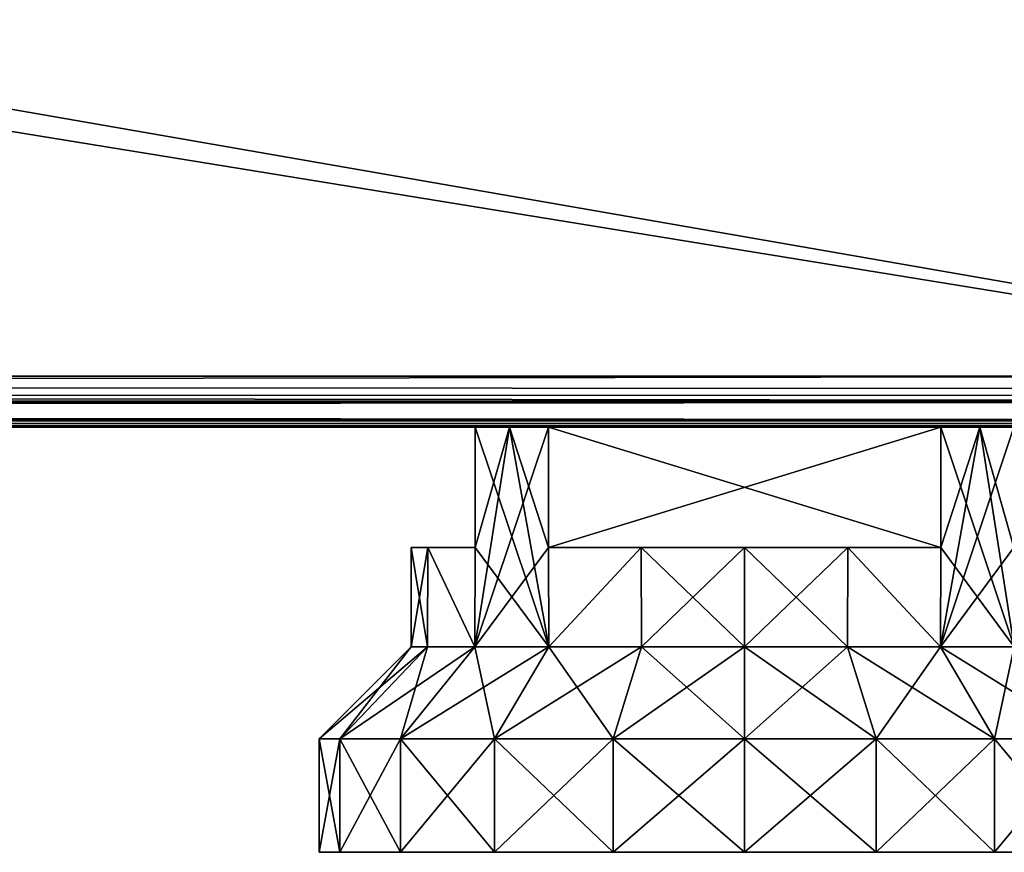
# Model space of a CAD drawing. Units: millimetres. Extents: x -300 to 300, y -145 to 282.
# Drawn here: x 243 to 278, y -145 to -116 of the extents above; entities that cross this region are included whole.
import ezdxf

# ---------------------------------------------------------------- set-up
doc = ezdxf.new("R2010")
doc.units = ezdxf.units.MM
doc.header["$LTSCALE"] = 65.185185
for name, color, linetype in [('736', 7, 'CONTINUOUS'), ('737', 7, 'CONTINUOUS'), ('738', 7, 'CONTINUOUS'), ('749', 7, 'CONTINUOUS'), ('750', 7, 'CONTINUOUS'), ('824', 7, 'CONTINUOUS'), ('825', 7, 'CONTINUOUS'), ('826', 7, 'CONTINUOUS'), ('827', 7, 'CONTINUOUS'), ('828', 7, 'CONTINUOUS'), ('829', 7, 'CONTINUOUS'), ('830', 7, 'CONTINUOUS'), ('831', 7, 'CONTINUOUS'), ('832', 7, 'CONTINUOUS'), ('833', 7, 'CONTINUOUS'), ('834', 7, 'CONTINUOUS'), ('835', 7, 'CONTINUOUS'), ('836', 7, 'CONTINUOUS'), ('837', 7, 'CONTINUOUS'), ('838', 7, 'CONTINUOUS'), ('839', 7, 'CONTINUOUS'), ('842', 7, 'CONTINUOUS'), ('843', 7, 'CONTINUOUS'), ('844', 7, 'CONTINUOUS'), ('845', 7, 'CONTINUOUS'), ('846', 7, 'CONTINUOUS'), ('847', 7, 'CONTINUOUS'), ('848', 7, 'CONTINUOUS'), ('849', 7, 'CONTINUOUS'), ('904', 7, 'CONTINUOUS'), ('905', 7, 'CONTINUOUS'), ('909', 7, 'CONTINUOUS'), ('918', 7, 'CONTINUOUS')]:
    doc.layers.add(name, color=color, linetype=linetype)

msp = doc.modelspace()

# ---------------------------------------------------------------- linework, layer by layer
at = {"layer": '736', "color": 253, "linetype": 'Continuous', "true_color": 0xa0abb8}
for points in [[(-295, -25, 270), (-297.2, -128.2, 270), (297.2, -128.2, 270), (-295, -25, 270)], [(295, -25, 270), (-295, -25, 270), (297.2, -128.2, 270), (295, -25, 270)]]:
    msp.add_3dface(points, dxfattribs=at)
at = {"layer": '737', "color": 253, "linetype": 'Continuous', "true_color": 0xa0abb8}
for points in [[(297.2, -130, 268.2), (-297.2, -130, 268.2), (275.915, -130, 228), (297.2, -130, 268.2)], [(-297.2, -130, -268.2), (297.2, -130, -268.2), (-275.915, -130, -199), (-297.2, -130, -268.2)], [(-297.2, -130, 268.2), (259.5, -130, 211.585), (259.5, -130, 225.415), (-297.2, -130, 268.2)], [(259.5, -130, 211.585), (-297.2, -130, 268.2), (259.5, -130, -182.585), (259.5, -130, 211.585)], [(275.915, -130, 228), (-297.2, -130, 268.2), (262.085, -130, 228), (275.915, -130, 228)], [(262.085, -130, 228), (-297.2, -130, 268.2), (260.707, -130, 226.824), (262.085, -130, 228)], [(260.707, -130, 226.824), (-297.2, -130, 268.2), (259.5, -130, 225.415), (260.707, -130, 226.824)], [(259.5, -130, -182.585), (-297.2, -130, 268.2), (259.5, -130, -196.415), (259.5, -130, -182.585)], [(259.5, -130, -196.415), (-297.2, -130, 268.2), (-260.707, -130, 226.824), (259.5, -130, -196.415)], [(-275.915, -130, -199), (297.2, -130, -268.2), (-262.085, -130, -199), (-275.915, -130, -199)], [(-262.085, -130, -199), (297.2, -130, -268.2), (-260.707, -130, -197.824), (-262.085, -130, -199)], [(-260.707, -130, -197.824), (297.2, -130, -268.2), (-259.5, -130, -196.415), (-260.707, -130, -197.824)], [(-259.5, -130, 225.415), (259.5, -130, -196.415), (-260.707, -130, 226.824), (-259.5, -130, 225.415)], [(297.2, -130, -268.2), (259.5, -130, -196.415), (-259.5, -130, 225.415), (297.2, -130, -268.2)], [(-259.5, -130, 211.585), (297.2, -130, -268.2), (-259.5, -130, 225.415), (-259.5, -130, 211.585)], [(297.2, -130, -268.2), (-259.5, -130, 211.585), (-259.5, -130, -182.585), (297.2, -130, -268.2)], [(-259.5, -130, -196.415), (297.2, -130, -268.2), (-259.5, -130, -182.585), (-259.5, -130, -196.415)], [(259.5, -130, -196.415), (297.2, -130, -268.2), (260.707, -130, -197.824), (259.5, -130, -196.415)], [(260.707, -130, 210.176), (259.5, -130, 211.585), (260.707, -130, -181.176), (260.707, -130, 210.176)], [(260.707, -130, -181.176), (259.5, -130, 211.585), (259.5, -130, -182.585), (260.707, -130, -181.176)], [(297.2, -130, -268.2), (262.085, -130, -199), (260.707, -130, -197.824), (297.2, -130, -268.2)], [(262.085, -130, 209), (260.707, -130, 210.176), (262.085, -130, -180), (262.085, -130, 209)], [(262.085, -130, -180), (260.707, -130, 210.176), (260.707, -130, -181.176), (262.085, -130, -180)], [(262.085, -130, -199), (297.2, -130, -268.2), (275.915, -130, -199), (262.085, -130, -199)], [(275.915, -130, 209), (262.085, -130, 209), (275.915, -130, -180), (275.915, -130, 209)], [(275.915, -130, -180), (262.085, -130, 209), (262.085, -130, -180), (275.915, -130, -180)], [(277.293, -130, 226.824), (297.2, -130, 268.2), (275.915, -130, 228), (277.293, -130, 226.824)], [(275.915, -130, -199), (297.2, -130, -268.2), (277.293, -130, -197.824), (275.915, -130, -199)], [(277.293, -130, 210.176), (275.915, -130, 209), (277.293, -130, -181.176), (277.293, -130, 210.176)], [(277.293, -130, -181.176), (275.915, -130, 209), (275.915, -130, -180), (277.293, -130, -181.176)], [(278.5, -130, 225.415), (297.2, -130, 268.2), (277.293, -130, 226.824), (278.5, -130, 225.415)], [(277.293, -130, -197.824), (297.2, -130, -268.2), (278.5, -130, -196.415), (277.293, -130, -197.824)], [(278.5, -130, 211.585), (277.293, -130, 210.176), (278.5, -130, -182.585), (278.5, -130, 211.585)], [(278.5, -130, -182.585), (277.293, -130, 210.176), (277.293, -130, -181.176), (278.5, -130, -182.585)]]:
    msp.add_3dface(points, dxfattribs=at)
at = {"layer": '738', "color": 253, "linetype": 'Continuous', "true_color": 0xa0abb8}
for points in [[(-279.2, -25, -270), (279.2, -25, -270), (-297.2, -128.2, -270), (-279.2, -25, -270)], [(-297.2, -128.2, -270), (279.2, -25, -270), (297.2, -128.2, -270), (-297.2, -128.2, -270)]]:
    msp.add_3dface(points, dxfattribs=at)
at = {"layer": '749', "color": 253, "linetype": 'Continuous', "true_color": 0xa0abb8}
for points in [[(297.2, -128.2, 270), (-297.2, -128.2, 270), (-297.2, -129.1, 269.759), (297.2, -128.2, 270)], [(297.2, -128.2, 270), (-297.2, -129.1, 269.759), (297.2, -128.866, 269.872), (297.2, -128.2, 270)], [(297.2, -128.866, 269.872), (-297.2, -129.1, 269.759), (297.2, -129.11, 269.753), (297.2, -128.866, 269.872)], [(-297.2, -129.1, 269.759), (-297.2, -129.759, 269.099), (297.2, -129.11, 269.753), (-297.2, -129.1, 269.759)], [(297.2, -129.11, 269.753), (-297.2, -129.759, 269.099), (297.2, -129.77, 269.081), (297.2, -129.11, 269.753)], [(-297.2, -129.759, 269.099), (-297.2, -130, 268.2), (297.2, -129.77, 269.081), (-297.2, -129.759, 269.099)], [(297.2, -129.77, 269.081), (-297.2, -130, 268.2), (297.2, -129.942, 268.652), (297.2, -129.77, 269.081)], [(-297.2, -130, 268.2), (297.2, -130, 268.2), (297.2, -129.942, 268.652), (-297.2, -130, 268.2)]]:
    msp.add_3dface(points, dxfattribs=at)
at = {"layer": '750', "color": 253, "linetype": 'Continuous', "true_color": 0xa0abb8}
for points in [[(-297.2, -128.2, -270), (297.2, -128.2, -270), (297.2, -128.652, -269.942), (-297.2, -128.2, -270)], [(-297.2, -129.1, -269.759), (-297.2, -128.2, -270), (297.2, -129.081, -269.77), (-297.2, -129.1, -269.759)], [(297.2, -129.081, -269.77), (-297.2, -128.2, -270), (297.2, -128.652, -269.942), (297.2, -129.081, -269.77)], [(297.2, -129.753, -269.11), (-297.2, -129.1, -269.759), (297.2, -129.081, -269.77), (297.2, -129.753, -269.11)], [(-297.2, -129.759, -269.1), (-297.2, -129.1, -269.759), (297.2, -129.753, -269.11), (-297.2, -129.759, -269.1)], [(297.2, -129.872, -268.866), (-297.2, -129.759, -269.1), (297.2, -129.753, -269.11), (297.2, -129.872, -268.866)], [(297.2, -130, -268.2), (-297.2, -130, -268.2), (-297.2, -129.759, -269.1), (297.2, -130, -268.2)], [(297.2, -130, -268.2), (-297.2, -129.759, -269.1), (297.2, -129.872, -268.866), (297.2, -130, -268.2)]]:
    msp.add_3dface(points, dxfattribs=at)
at = {"layer": '824', "color": 253, "linetype": 'Continuous', "true_color": 0xa0abb8}
for points in [[(254, -145, 218.5), (254.734, -145, 213.865), (254.734, -145, 223.135), (254, -145, 218.5)], [(254.734, -145, 213.865), (256.865, -145, 209.683), (254.734, -145, 223.135), (254.734, -145, 213.865)], [(254.734, -145, 223.135), (256.865, -145, 209.683), (256.865, -145, 227.317), (254.734, -145, 223.135)], [(256.865, -145, 209.683), (260.183, -145, 206.365), (256.865, -145, 227.317), (256.865, -145, 209.683)], [(256.865, -145, 227.317), (260.183, -145, 206.365), (260.183, -145, 230.635), (256.865, -145, 227.317)], [(260.183, -145, 206.365), (264.365, -145, 204.234), (260.183, -145, 230.635), (260.183, -145, 206.365)], [(260.183, -145, 230.635), (264.365, -145, 204.234), (264.365, -145, 232.766), (260.183, -145, 230.635)], [(269, -145, 203.5), (269, -145, 233.5), (264.365, -145, 232.766), (269, -145, 203.5)], [(264.365, -145, 204.234), (269, -145, 203.5), (264.365, -145, 232.766), (264.365, -145, 204.234)], [(273.635, -145, 232.766), (269, -145, 233.5), (273.635, -145, 204.234), (273.635, -145, 232.766)], [(273.635, -145, 204.234), (269, -145, 233.5), (269, -145, 203.5), (273.635, -145, 204.234)], [(277.817, -145, 230.635), (273.635, -145, 232.766), (277.817, -145, 206.365), (277.817, -145, 230.635)], [(277.817, -145, 206.365), (273.635, -145, 232.766), (273.635, -145, 204.234), (277.817, -145, 206.365)], [(281.135, -145, 227.317), (277.817, -145, 230.635), (281.135, -145, 209.683), (281.135, -145, 227.317)], [(281.135, -145, 209.683), (277.817, -145, 230.635), (277.817, -145, 206.365), (281.135, -145, 209.683)]]:
    msp.add_3dface(points, dxfattribs=at)
at = {"layer": '825', "color": 253, "linetype": 'Continuous', "true_color": 0xa0abb8}
for points in [[(254.734, -145, 213.865), (254, -145, 218.5), (254.734, -141, 213.865), (254.734, -145, 213.865)], [(254, -145, 218.5), (254.734, -145, 223.135), (254, -141, 218.5), (254, -145, 218.5)], [(254.734, -141, 213.865), (254, -145, 218.5), (254, -141, 218.5), (254.734, -141, 213.865)], [(254, -141, 218.5), (254.734, -145, 223.135), (254.734, -141, 223.135), (254, -141, 218.5)], [(256.865, -145, 209.683), (254.734, -145, 213.865), (256.865, -141, 209.683), (256.865, -145, 209.683)], [(256.865, -141, 209.683), (254.734, -145, 213.865), (254.734, -141, 213.865), (256.865, -141, 209.683)], [(254.734, -145, 223.135), (256.865, -145, 227.317), (254.734, -141, 223.135), (254.734, -145, 223.135)], [(254.734, -141, 223.135), (256.865, -145, 227.317), (256.865, -141, 227.317), (254.734, -141, 223.135)], [(260.183, -145, 206.365), (256.865, -145, 209.683), (260.183, -141, 206.365), (260.183, -145, 206.365)], [(260.183, -141, 206.365), (256.865, -145, 209.683), (256.865, -141, 209.683), (260.183, -141, 206.365)], [(256.865, -145, 227.317), (260.183, -145, 230.635), (256.865, -141, 227.317), (256.865, -145, 227.317)], [(256.865, -141, 227.317), (260.183, -145, 230.635), (260.183, -141, 230.635), (256.865, -141, 227.317)], [(264.365, -145, 204.234), (260.183, -145, 206.365), (264.365, -141, 204.234), (264.365, -145, 204.234)], [(264.365, -141, 204.234), (260.183, -145, 206.365), (260.183, -141, 206.365), (264.365, -141, 204.234)], [(260.183, -145, 230.635), (264.365, -145, 232.766), (260.183, -141, 230.635), (260.183, -145, 230.635)], [(260.183, -141, 230.635), (264.365, -145, 232.766), (264.365, -141, 232.766), (260.183, -141, 230.635)], [(264.365, -145, 232.766), (269, -145, 233.5), (264.365, -141, 232.766), (264.365, -145, 232.766)], [(264.365, -141, 232.766), (269, -145, 233.5), (269, -141, 233.5), (264.365, -141, 232.766)], [(269, -145, 203.5), (264.365, -145, 204.234), (269, -141, 203.5), (269, -145, 203.5)], [(269, -141, 203.5), (264.365, -145, 204.234), (264.365, -141, 204.234), (269, -141, 203.5)]]:
    msp.add_3dface(points, dxfattribs=at)
at = {"layer": '826', "color": 253, "linetype": 'Continuous', "true_color": 0xa0abb8}
for points in [[(254.734, -141, 213.865), (254, -141, 218.5), (257.825, -137.75, 214.869), (254.734, -141, 213.865)], [(254, -141, 218.5), (254.734, -141, 223.135), (257.25, -137.75, 218.5), (254, -141, 218.5)], [(257.825, -137.75, 214.869), (254, -141, 218.5), (257.25, -137.75, 218.5), (257.825, -137.75, 214.869)], [(256.865, -141, 209.683), (254.734, -141, 213.865), (259.494, -137.75, 211.594), (256.865, -141, 209.683)], [(259.494, -137.75, 211.594), (254.734, -141, 213.865), (257.825, -137.75, 214.869), (259.494, -137.75, 211.594)], [(254.734, -141, 223.135), (256.865, -141, 227.317), (257.825, -137.75, 222.131), (254.734, -141, 223.135)], [(257.25, -137.75, 218.5), (254.734, -141, 223.135), (257.825, -137.75, 222.131), (257.25, -137.75, 218.5)], [(260.183, -141, 206.365), (256.865, -141, 209.683), (262.094, -137.75, 208.994), (260.183, -141, 206.365)], [(262.094, -137.75, 208.994), (256.865, -141, 209.683), (259.494, -137.75, 211.594), (262.094, -137.75, 208.994)], [(256.865, -141, 227.317), (260.183, -141, 230.635), (259.494, -137.75, 225.406), (256.865, -141, 227.317)], [(257.825, -137.75, 222.131), (256.865, -141, 227.317), (259.494, -137.75, 225.406), (257.825, -137.75, 222.131)], [(259.494, -137.75, 225.406), (260.183, -141, 230.635), (262.094, -137.75, 228.006), (259.494, -137.75, 225.406)], [(264.365, -141, 204.234), (260.183, -141, 206.365), (265.369, -137.75, 207.325), (264.365, -141, 204.234)], [(265.369, -137.75, 207.325), (260.183, -141, 206.365), (262.094, -137.75, 208.994), (265.369, -137.75, 207.325)], [(260.183, -141, 230.635), (264.365, -141, 232.766), (262.094, -137.75, 228.006), (260.183, -141, 230.635)], [(262.094, -137.75, 228.006), (264.365, -141, 232.766), (265.369, -137.75, 229.675), (262.094, -137.75, 228.006)], [(269, -141, 203.5), (264.365, -141, 204.234), (269, -137.75, 206.75), (269, -141, 203.5)], [(269, -137.75, 206.75), (264.365, -141, 204.234), (265.369, -137.75, 207.325), (269, -137.75, 206.75)], [(264.365, -141, 232.766), (269, -141, 233.5), (265.369, -137.75, 229.675), (264.365, -141, 232.766)], [(265.369, -137.75, 229.675), (269, -141, 233.5), (269, -137.75, 230.25), (265.369, -137.75, 229.675)]]:
    msp.add_3dface(points, dxfattribs=at)
at = {"layer": '827', "color": 253, "linetype": 'Continuous', "true_color": 0xa0abb8}
for points in [[(260.707, -130, 210.176), (262.085, -130, 209), (259.494, -137.75, 211.594), (260.707, -130, 210.176)], [(260.707, -130, 210.176), (259.494, -137.75, 211.594), (259.5, -134.25, 211.585), (260.707, -130, 210.176)], [(259.494, -137.75, 211.594), (262.085, -130, 209), (262.085, -134.25, 209), (259.494, -137.75, 211.594)], [(259.5, -130, 211.585), (260.707, -130, 210.176), (259.5, -134.25, 211.585), (259.5, -130, 211.585)], [(260.707, -130, 226.824), (259.5, -130, 225.415), (262.094, -137.75, 228.006), (260.707, -130, 226.824)], [(262.094, -137.75, 228.006), (259.5, -130, 225.415), (259.5, -134.25, 225.415), (262.094, -137.75, 228.006)], [(262.085, -130, 228), (260.707, -130, 226.824), (262.085, -134.25, 228), (262.085, -130, 228)], [(260.707, -130, 226.824), (262.094, -137.75, 228.006), (262.085, -134.25, 228), (260.707, -130, 226.824)], [(257.825, -137.75, 214.869), (257.25, -137.75, 218.5), (257.827, -134.25, 214.864), (257.825, -137.75, 214.869)], [(257.25, -137.75, 218.5), (257.825, -137.75, 222.131), (257.25, -134.25, 218.5), (257.25, -137.75, 218.5)], [(257.827, -134.25, 214.864), (257.25, -137.75, 218.5), (257.25, -134.25, 218.5), (257.827, -134.25, 214.864)], [(257.25, -134.25, 218.5), (257.825, -137.75, 222.131), (257.827, -134.25, 222.136), (257.25, -134.25, 218.5)], [(259.494, -137.75, 211.594), (257.825, -137.75, 214.869), (257.827, -134.25, 214.864), (259.494, -137.75, 211.594)], [(257.825, -137.75, 222.131), (259.494, -137.75, 225.406), (257.827, -134.25, 222.136), (257.825, -137.75, 222.131)], [(259.5, -134.25, 211.585), (259.494, -137.75, 211.594), (257.827, -134.25, 214.864), (259.5, -134.25, 211.585)], [(257.827, -134.25, 222.136), (259.494, -137.75, 225.406), (259.5, -134.25, 225.415), (257.827, -134.25, 222.136)], [(262.094, -137.75, 208.994), (259.494, -137.75, 211.594), (262.085, -134.25, 209), (262.094, -137.75, 208.994)], [(259.494, -137.75, 225.406), (262.094, -137.75, 228.006), (259.5, -134.25, 225.415), (259.494, -137.75, 225.406)], [(262.094, -137.75, 208.994), (262.085, -134.25, 209), (265.356, -134.25, 207.329), (262.094, -137.75, 208.994)], [(262.085, -134.25, 228), (262.094, -137.75, 228.006), (265.356, -134.25, 229.671), (262.085, -134.25, 228)], [(265.369, -137.75, 207.325), (262.094, -137.75, 208.994), (265.356, -134.25, 207.329), (265.369, -137.75, 207.325)], [(262.094, -137.75, 228.006), (265.369, -137.75, 229.675), (265.356, -134.25, 229.671), (262.094, -137.75, 228.006)], [(269, -134.25, 206.75), (265.369, -137.75, 207.325), (265.356, -134.25, 207.329), (269, -134.25, 206.75)], [(265.369, -137.75, 229.675), (269, -137.75, 230.25), (265.356, -134.25, 229.671), (265.369, -137.75, 229.675)], [(265.356, -134.25, 229.671), (269, -137.75, 230.25), (269, -134.25, 230.25), (265.356, -134.25, 229.671)], [(269, -137.75, 206.75), (265.369, -137.75, 207.325), (269, -134.25, 206.75), (269, -137.75, 206.75)]]:
    msp.add_3dface(points, dxfattribs=at)
at = {"layer": '828', "color": 253, "linetype": 'Continuous', "true_color": 0xa0abb8}
for points in [[(269, -145, 233.5), (273.635, -145, 232.766), (269, -141, 233.5), (269, -145, 233.5)], [(269, -141, 233.5), (273.635, -145, 232.766), (273.635, -141, 232.766), (269, -141, 233.5)], [(273.635, -145, 204.234), (269, -145, 203.5), (273.635, -141, 204.234), (273.635, -145, 204.234)], [(269, -145, 203.5), (269, -141, 203.5), (273.635, -141, 204.234), (269, -145, 203.5)], [(273.635, -145, 232.766), (277.817, -145, 230.635), (273.635, -141, 232.766), (273.635, -145, 232.766)], [(273.635, -141, 232.766), (277.817, -145, 230.635), (277.817, -141, 230.635), (273.635, -141, 232.766)], [(277.817, -145, 206.365), (273.635, -145, 204.234), (277.817, -141, 206.365), (277.817, -145, 206.365)], [(277.817, -141, 206.365), (273.635, -145, 204.234), (273.635, -141, 204.234), (277.817, -141, 206.365)], [(277.817, -145, 230.635), (281.135, -145, 227.317), (277.817, -141, 230.635), (277.817, -145, 230.635)], [(277.817, -141, 230.635), (281.135, -145, 227.317), (281.135, -141, 227.317), (277.817, -141, 230.635)], [(281.135, -145, 209.683), (277.817, -145, 206.365), (281.135, -141, 209.683), (281.135, -145, 209.683)], [(281.135, -141, 209.683), (277.817, -145, 206.365), (277.817, -141, 206.365), (281.135, -141, 209.683)]]:
    msp.add_3dface(points, dxfattribs=at)
at = {"layer": '829', "color": 253, "linetype": 'Continuous', "true_color": 0xa0abb8}
for points in [[(269, -141, 203.5), (269, -137.75, 206.75), (272.631, -137.75, 207.325), (269, -141, 203.5)], [(273.635, -141, 204.234), (269, -141, 203.5), (272.631, -137.75, 207.325), (273.635, -141, 204.234)], [(269, -137.75, 230.25), (269, -141, 233.5), (273.635, -141, 232.766), (269, -137.75, 230.25)], [(269, -137.75, 230.25), (273.635, -141, 232.766), (272.631, -137.75, 229.675), (269, -137.75, 230.25)], [(273.635, -141, 232.766), (277.817, -141, 230.635), (272.631, -137.75, 229.675), (273.635, -141, 232.766)], [(272.631, -137.75, 229.675), (277.817, -141, 230.635), (275.906, -137.75, 228.006), (272.631, -137.75, 229.675)], [(275.906, -137.75, 208.994), (273.635, -141, 204.234), (272.631, -137.75, 207.325), (275.906, -137.75, 208.994)], [(277.817, -141, 206.365), (273.635, -141, 204.234), (275.906, -137.75, 208.994), (277.817, -141, 206.365)], [(277.817, -141, 230.635), (281.135, -141, 227.317), (275.906, -137.75, 228.006), (277.817, -141, 230.635)], [(275.906, -137.75, 228.006), (281.135, -141, 227.317), (278.506, -137.75, 225.406), (275.906, -137.75, 228.006)], [(278.506, -137.75, 211.594), (277.817, -141, 206.365), (275.906, -137.75, 208.994), (278.506, -137.75, 211.594)], [(281.135, -141, 209.683), (277.817, -141, 206.365), (278.506, -137.75, 211.594), (281.135, -141, 209.683)]]:
    msp.add_3dface(points, dxfattribs=at)
at = {"layer": '830', "color": 253, "linetype": 'Continuous', "true_color": 0xa0abb8}
for points in [[(277.293, -130, 210.176), (278.5, -130, 211.585), (275.906, -137.75, 208.994), (277.293, -130, 210.176)], [(277.293, -130, 210.176), (275.906, -137.75, 208.994), (275.915, -134.25, 209), (277.293, -130, 210.176)], [(275.906, -137.75, 208.994), (278.5, -130, 211.585), (278.5, -134.25, 211.585), (275.906, -137.75, 208.994)], [(275.915, -130, 209), (277.293, -130, 210.176), (275.915, -134.25, 209), (275.915, -130, 209)], [(277.293, -130, 226.824), (275.915, -130, 228), (278.506, -137.75, 225.406), (277.293, -130, 226.824)], [(278.506, -137.75, 225.406), (275.915, -130, 228), (275.915, -134.25, 228), (278.506, -137.75, 225.406)], [(278.5, -130, 225.415), (277.293, -130, 226.824), (278.5, -134.25, 225.415), (278.5, -130, 225.415)], [(277.293, -130, 226.824), (278.506, -137.75, 225.406), (278.5, -134.25, 225.415), (277.293, -130, 226.824)], [(269, -137.75, 206.75), (269, -134.25, 206.75), (272.644, -134.25, 207.329), (269, -137.75, 206.75)], [(272.631, -137.75, 207.325), (269, -137.75, 206.75), (272.644, -134.25, 207.329), (272.631, -137.75, 207.325)], [(269, -134.25, 230.25), (269, -137.75, 230.25), (272.631, -137.75, 229.675), (269, -134.25, 230.25)], [(269, -134.25, 230.25), (272.631, -137.75, 229.675), (272.644, -134.25, 229.671), (269, -134.25, 230.25)], [(272.631, -137.75, 229.675), (275.906, -137.75, 228.006), (272.644, -134.25, 229.671), (272.631, -137.75, 229.675)], [(275.906, -137.75, 208.994), (272.631, -137.75, 207.325), (272.644, -134.25, 207.329), (275.906, -137.75, 208.994)], [(272.644, -134.25, 229.671), (275.906, -137.75, 228.006), (275.915, -134.25, 228), (272.644, -134.25, 229.671)], [(275.915, -134.25, 209), (275.906, -137.75, 208.994), (272.644, -134.25, 207.329), (275.915, -134.25, 209)], [(275.906, -137.75, 228.006), (278.506, -137.75, 225.406), (275.915, -134.25, 228), (275.906, -137.75, 228.006)], [(278.506, -137.75, 211.594), (275.906, -137.75, 208.994), (278.5, -134.25, 211.585), (278.506, -137.75, 211.594)]]:
    msp.add_3dface(points, dxfattribs=at)
at = {"layer": '831', "color": 253, "linetype": 'Continuous', "true_color": 0xa0abb8}
for points in [[(260.707, -130, -197.824), (262.085, -130, -199), (259.494, -137.75, -196.406), (260.707, -130, -197.824)], [(259.494, -137.75, -196.406), (262.085, -130, -199), (262.085, -134.25, -199), (259.494, -137.75, -196.406)], [(260.707, -130, -197.824), (259.494, -137.75, -196.406), (259.5, -134.25, -196.415), (260.707, -130, -197.824)], [(260.707, -130, -181.176), (259.5, -130, -182.585), (262.094, -137.75, -179.994), (260.707, -130, -181.176)], [(262.094, -137.75, -179.994), (259.5, -130, -182.585), (259.5, -134.25, -182.585), (262.094, -137.75, -179.994)], [(259.5, -130, -196.415), (260.707, -130, -197.824), (259.5, -134.25, -196.415), (259.5, -130, -196.415)], [(262.085, -130, -180), (260.707, -130, -181.176), (262.085, -134.25, -180), (262.085, -130, -180)], [(262.085, -134.25, -180), (260.707, -130, -181.176), (262.094, -137.75, -179.994), (262.085, -134.25, -180)], [(257.25, -137.75, -189.5), (257.825, -137.75, -185.869), (257.25, -134.25, -189.5), (257.25, -137.75, -189.5)], [(257.25, -134.25, -189.5), (257.825, -137.75, -185.869), (257.827, -134.25, -185.864), (257.25, -134.25, -189.5)], [(257.825, -137.75, -193.131), (257.25, -137.75, -189.5), (257.827, -134.25, -193.136), (257.825, -137.75, -193.131)], [(257.827, -134.25, -193.136), (257.25, -137.75, -189.5), (257.25, -134.25, -189.5), (257.827, -134.25, -193.136)], [(257.825, -137.75, -185.869), (259.494, -137.75, -182.594), (257.827, -134.25, -185.864), (257.825, -137.75, -185.869)], [(259.494, -137.75, -196.406), (257.825, -137.75, -193.131), (257.827, -134.25, -193.136), (259.494, -137.75, -196.406)], [(257.827, -134.25, -185.864), (259.494, -137.75, -182.594), (259.5, -134.25, -182.585), (257.827, -134.25, -185.864)], [(259.5, -134.25, -196.415), (259.494, -137.75, -196.406), (257.827, -134.25, -193.136), (259.5, -134.25, -196.415)], [(259.494, -137.75, -182.594), (262.094, -137.75, -179.994), (259.5, -134.25, -182.585), (259.494, -137.75, -182.594)], [(262.094, -137.75, -199.006), (259.494, -137.75, -196.406), (262.085, -134.25, -199), (262.094, -137.75, -199.006)], [(265.356, -134.25, -178.329), (262.085, -134.25, -180), (262.094, -137.75, -179.994), (265.356, -134.25, -178.329)], [(265.356, -134.25, -200.671), (262.094, -137.75, -199.006), (262.085, -134.25, -199), (265.356, -134.25, -200.671)], [(265.369, -137.75, -178.325), (265.356, -134.25, -178.329), (262.094, -137.75, -179.994), (265.369, -137.75, -178.325)], [(265.369, -137.75, -200.675), (262.094, -137.75, -199.006), (265.356, -134.25, -200.671), (265.369, -137.75, -200.675)], [(269, -134.25, -177.75), (265.356, -134.25, -178.329), (269, -137.75, -177.75), (269, -134.25, -177.75)], [(269, -137.75, -177.75), (265.356, -134.25, -178.329), (265.369, -137.75, -178.325), (269, -137.75, -177.75)], [(269, -134.25, -201.25), (265.369, -137.75, -200.675), (265.356, -134.25, -200.671), (269, -134.25, -201.25)], [(269, -137.75, -201.25), (265.369, -137.75, -200.675), (269, -134.25, -201.25), (269, -137.75, -201.25)]]:
    msp.add_3dface(points, dxfattribs=at)
at = {"layer": '832', "color": 253, "linetype": 'Continuous', "true_color": 0xa0abb8}
for points in [[(257.25, -137.75, -189.5), (257.825, -137.75, -193.131), (254, -141, -189.5), (257.25, -137.75, -189.5)], [(254.734, -141, -184.865), (257.25, -137.75, -189.5), (254, -141, -189.5), (254.734, -141, -184.865)], [(254, -141, -189.5), (257.825, -137.75, -193.131), (254.734, -141, -194.135), (254, -141, -189.5)], [(257.825, -137.75, -185.869), (257.25, -137.75, -189.5), (254.734, -141, -184.865), (257.825, -137.75, -185.869)], [(256.865, -141, -180.683), (257.825, -137.75, -185.869), (254.734, -141, -184.865), (256.865, -141, -180.683)], [(257.825, -137.75, -193.131), (259.494, -137.75, -196.406), (254.734, -141, -194.135), (257.825, -137.75, -193.131)], [(254.734, -141, -194.135), (259.494, -137.75, -196.406), (256.865, -141, -198.317), (254.734, -141, -194.135)], [(259.494, -137.75, -182.594), (257.825, -137.75, -185.869), (256.865, -141, -180.683), (259.494, -137.75, -182.594)], [(260.183, -141, -177.365), (259.494, -137.75, -182.594), (256.865, -141, -180.683), (260.183, -141, -177.365)], [(259.494, -137.75, -196.406), (262.094, -137.75, -199.006), (256.865, -141, -198.317), (259.494, -137.75, -196.406)], [(256.865, -141, -198.317), (262.094, -137.75, -199.006), (260.183, -141, -201.635), (256.865, -141, -198.317)], [(262.094, -137.75, -179.994), (259.494, -137.75, -182.594), (260.183, -141, -177.365), (262.094, -137.75, -179.994)], [(264.365, -141, -175.234), (262.094, -137.75, -179.994), (260.183, -141, -177.365), (264.365, -141, -175.234)], [(262.094, -137.75, -199.006), (265.369, -137.75, -200.675), (260.183, -141, -201.635), (262.094, -137.75, -199.006)], [(260.183, -141, -201.635), (265.369, -137.75, -200.675), (264.365, -141, -203.766), (260.183, -141, -201.635)], [(265.369, -137.75, -178.325), (262.094, -137.75, -179.994), (264.365, -141, -175.234), (265.369, -137.75, -178.325)], [(269, -141, -174.5), (265.369, -137.75, -178.325), (264.365, -141, -175.234), (269, -141, -174.5)], [(265.369, -137.75, -200.675), (269, -137.75, -201.25), (264.365, -141, -203.766), (265.369, -137.75, -200.675)], [(264.365, -141, -203.766), (269, -137.75, -201.25), (269, -141, -204.5), (264.365, -141, -203.766)], [(269, -137.75, -177.75), (265.369, -137.75, -178.325), (269, -141, -174.5), (269, -137.75, -177.75)]]:
    msp.add_3dface(points, dxfattribs=at)
at = {"layer": '833', "color": 253, "linetype": 'Continuous', "true_color": 0xa0abb8}
for points in [[(254.734, -141, -184.865), (254, -141, -189.5), (254.734, -145, -184.865), (254.734, -141, -184.865)], [(254, -141, -189.5), (254.734, -141, -194.135), (254, -145, -189.5), (254, -141, -189.5)], [(254.734, -145, -184.865), (254, -141, -189.5), (254, -145, -189.5), (254.734, -145, -184.865)], [(254, -145, -189.5), (254.734, -141, -194.135), (254.734, -145, -194.135), (254, -145, -189.5)], [(256.865, -141, -180.683), (254.734, -141, -184.865), (256.865, -145, -180.683), (256.865, -141, -180.683)], [(256.865, -145, -180.683), (254.734, -141, -184.865), (254.734, -145, -184.865), (256.865, -145, -180.683)], [(254.734, -141, -194.135), (256.865, -141, -198.317), (254.734, -145, -194.135), (254.734, -141, -194.135)], [(254.734, -145, -194.135), (256.865, -141, -198.317), (256.865, -145, -198.317), (254.734, -145, -194.135)], [(260.183, -141, -177.365), (256.865, -141, -180.683), (260.183, -145, -177.365), (260.183, -141, -177.365)], [(260.183, -145, -177.365), (256.865, -141, -180.683), (256.865, -145, -180.683), (260.183, -145, -177.365)], [(256.865, -141, -198.317), (260.183, -141, -201.635), (256.865, -145, -198.317), (256.865, -141, -198.317)], [(256.865, -145, -198.317), (260.183, -141, -201.635), (260.183, -145, -201.635), (256.865, -145, -198.317)], [(264.365, -141, -175.234), (260.183, -141, -177.365), (264.365, -145, -175.234), (264.365, -141, -175.234)], [(264.365, -145, -175.234), (260.183, -141, -177.365), (260.183, -145, -177.365), (264.365, -145, -175.234)], [(260.183, -141, -201.635), (264.365, -141, -203.766), (260.183, -145, -201.635), (260.183, -141, -201.635)], [(260.183, -145, -201.635), (264.365, -141, -203.766), (264.365, -145, -203.766), (260.183, -145, -201.635)], [(269, -141, -174.5), (264.365, -141, -175.234), (269, -145, -174.5), (269, -141, -174.5)], [(269, -145, -174.5), (264.365, -141, -175.234), (264.365, -145, -175.234), (269, -145, -174.5)], [(264.365, -141, -203.766), (269, -141, -204.5), (264.365, -145, -203.766), (264.365, -141, -203.766)], [(264.365, -145, -203.766), (269, -141, -204.5), (269, -145, -204.5), (264.365, -145, -203.766)]]:
    msp.add_3dface(points, dxfattribs=at)
at = {"layer": '834', "color": 253, "linetype": 'Continuous', "true_color": 0xa0abb8}
for points in [[(254.734, -145, -184.865), (254, -145, -189.5), (254.734, -145, -194.135), (254.734, -145, -184.865)], [(256.865, -145, -180.683), (254.734, -145, -184.865), (256.865, -145, -198.317), (256.865, -145, -180.683)], [(254.734, -145, -184.865), (254.734, -145, -194.135), (256.865, -145, -198.317), (254.734, -145, -184.865)], [(260.183, -145, -177.365), (256.865, -145, -180.683), (260.183, -145, -201.635), (260.183, -145, -177.365)], [(256.865, -145, -180.683), (256.865, -145, -198.317), (260.183, -145, -201.635), (256.865, -145, -180.683)], [(264.365, -145, -175.234), (260.183, -145, -177.365), (264.365, -145, -203.766), (264.365, -145, -175.234)], [(260.183, -145, -177.365), (260.183, -145, -201.635), (264.365, -145, -203.766), (260.183, -145, -177.365)], [(269, -145, -174.5), (264.365, -145, -175.234), (269, -145, -204.5), (269, -145, -174.5)], [(264.365, -145, -175.234), (264.365, -145, -203.766), (269, -145, -204.5), (264.365, -145, -175.234)], [(269, -145, -174.5), (269, -145, -204.5), (273.635, -145, -203.766), (269, -145, -174.5)], [(273.635, -145, -175.234), (269, -145, -174.5), (273.635, -145, -203.766), (273.635, -145, -175.234)], [(277.817, -145, -177.365), (273.635, -145, -175.234), (277.817, -145, -201.635), (277.817, -145, -177.365)], [(277.817, -145, -201.635), (273.635, -145, -175.234), (273.635, -145, -203.766), (277.817, -145, -201.635)], [(281.135, -145, -180.683), (277.817, -145, -177.365), (281.135, -145, -198.317), (281.135, -145, -180.683)], [(281.135, -145, -198.317), (277.817, -145, -177.365), (277.817, -145, -201.635), (281.135, -145, -198.317)]]:
    msp.add_3dface(points, dxfattribs=at)
at = {"layer": '835', "color": 253, "linetype": 'Continuous', "true_color": 0xa0abb8}
for points in [[(277.293, -130, -197.824), (278.5, -130, -196.415), (275.906, -137.75, -199.006), (277.293, -130, -197.824)], [(275.915, -134.25, -199), (277.293, -130, -197.824), (275.906, -137.75, -199.006), (275.915, -134.25, -199)], [(278.5, -130, -196.415), (278.5, -134.25, -196.415), (275.906, -137.75, -199.006), (278.5, -130, -196.415)], [(275.915, -130, -199), (277.293, -130, -197.824), (275.915, -134.25, -199), (275.915, -130, -199)], [(277.293, -130, -181.176), (275.915, -130, -180), (278.506, -137.75, -182.594), (277.293, -130, -181.176)], [(275.915, -130, -180), (275.915, -134.25, -180), (278.506, -137.75, -182.594), (275.915, -130, -180)], [(278.5, -130, -182.585), (277.293, -130, -181.176), (278.5, -134.25, -182.585), (278.5, -130, -182.585)], [(278.5, -134.25, -182.585), (277.293, -130, -181.176), (278.506, -137.75, -182.594), (278.5, -134.25, -182.585)], [(269, -134.25, -177.75), (269, -137.75, -177.75), (272.631, -137.75, -178.325), (269, -134.25, -177.75)], [(269, -134.25, -177.75), (272.631, -137.75, -178.325), (272.644, -134.25, -178.329), (269, -134.25, -177.75)], [(269, -137.75, -201.25), (269, -134.25, -201.25), (272.644, -134.25, -200.671), (269, -137.75, -201.25)], [(269, -137.75, -201.25), (272.644, -134.25, -200.671), (272.631, -137.75, -200.675), (269, -137.75, -201.25)], [(272.631, -137.75, -200.675), (272.644, -134.25, -200.671), (275.906, -137.75, -199.006), (272.631, -137.75, -200.675)], [(272.631, -137.75, -178.325), (275.906, -137.75, -179.994), (272.644, -134.25, -178.329), (272.631, -137.75, -178.325)], [(275.906, -137.75, -179.994), (275.915, -134.25, -180), (272.644, -134.25, -178.329), (275.906, -137.75, -179.994)], [(272.644, -134.25, -200.671), (275.915, -134.25, -199), (275.906, -137.75, -199.006), (272.644, -134.25, -200.671)], [(278.506, -137.75, -182.594), (275.915, -134.25, -180), (275.906, -137.75, -179.994), (278.506, -137.75, -182.594)], [(275.906, -137.75, -199.006), (278.5, -134.25, -196.415), (278.506, -137.75, -196.406), (275.906, -137.75, -199.006)]]:
    msp.add_3dface(points, dxfattribs=at)
at = {"layer": '836', "color": 253, "linetype": 'Continuous', "true_color": 0xa0abb8}
for points in [[(269, -137.75, -177.75), (269, -141, -174.5), (273.635, -141, -175.234), (269, -137.75, -177.75)], [(272.631, -137.75, -178.325), (269, -137.75, -177.75), (273.635, -141, -175.234), (272.631, -137.75, -178.325)], [(269, -141, -204.5), (269, -137.75, -201.25), (272.631, -137.75, -200.675), (269, -141, -204.5)], [(269, -141, -204.5), (272.631, -137.75, -200.675), (273.635, -141, -203.766), (269, -141, -204.5)], [(272.631, -137.75, -200.675), (275.906, -137.75, -199.006), (273.635, -141, -203.766), (272.631, -137.75, -200.675)], [(275.906, -137.75, -179.994), (272.631, -137.75, -178.325), (277.817, -141, -177.365), (275.906, -137.75, -179.994)], [(277.817, -141, -177.365), (272.631, -137.75, -178.325), (273.635, -141, -175.234), (277.817, -141, -177.365)], [(273.635, -141, -203.766), (275.906, -137.75, -199.006), (277.817, -141, -201.635), (273.635, -141, -203.766)], [(275.906, -137.75, -199.006), (278.506, -137.75, -196.406), (277.817, -141, -201.635), (275.906, -137.75, -199.006)], [(278.506, -137.75, -182.594), (275.906, -137.75, -179.994), (281.135, -141, -180.683), (278.506, -137.75, -182.594)], [(281.135, -141, -180.683), (275.906, -137.75, -179.994), (277.817, -141, -177.365), (281.135, -141, -180.683)], [(277.817, -141, -201.635), (278.506, -137.75, -196.406), (281.135, -141, -198.317), (277.817, -141, -201.635)]]:
    msp.add_3dface(points, dxfattribs=at)
at = {"layer": '837', "color": 253, "linetype": 'Continuous', "true_color": 0xa0abb8}
for points in [[(269, -141, -174.5), (269, -145, -174.5), (273.635, -145, -175.234), (269, -141, -174.5)], [(269, -141, -174.5), (273.635, -145, -175.234), (273.635, -141, -175.234), (269, -141, -174.5)], [(269, -145, -204.5), (269, -141, -204.5), (273.635, -141, -203.766), (269, -145, -204.5)], [(273.635, -145, -203.766), (269, -145, -204.5), (273.635, -141, -203.766), (273.635, -145, -203.766)], [(273.635, -145, -175.234), (277.817, -145, -177.365), (273.635, -141, -175.234), (273.635, -145, -175.234)], [(277.817, -145, -177.365), (277.817, -141, -177.365), (273.635, -141, -175.234), (277.817, -145, -177.365)], [(277.817, -145, -201.635), (273.635, -145, -203.766), (277.817, -141, -201.635), (277.817, -145, -201.635)], [(273.635, -145, -203.766), (273.635, -141, -203.766), (277.817, -141, -201.635), (273.635, -145, -203.766)], [(277.817, -145, -177.365), (281.135, -145, -180.683), (277.817, -141, -177.365), (277.817, -145, -177.365)], [(281.135, -145, -180.683), (281.135, -141, -180.683), (277.817, -141, -177.365), (281.135, -145, -180.683)], [(281.135, -145, -198.317), (277.817, -145, -201.635), (281.135, -141, -198.317), (281.135, -145, -198.317)], [(277.817, -145, -201.635), (277.817, -141, -201.635), (281.135, -141, -198.317), (277.817, -145, -201.635)]]:
    msp.add_3dface(points, dxfattribs=at)
at = {"layer": '838', "color": 253, "linetype": 'Continuous', "true_color": 0xa0abb8}
for points in [[(259.5, -134.25, 211.585), (257.827, -134.25, 214.864), (257.25, -134.25, 218.5), (259.5, -134.25, 211.585)], [(259.5, -134.25, 211.585), (257.25, -134.25, 218.5), (257.827, -134.25, 222.136), (259.5, -134.25, 211.585)], [(259.5, -134.25, -196.415), (257.827, -134.25, -193.136), (257.25, -134.25, -189.5), (259.5, -134.25, -196.415)], [(259.5, -134.25, -196.415), (257.25, -134.25, -189.5), (257.827, -134.25, -185.864), (259.5, -134.25, -196.415)], [(259.5, -134.25, 211.585), (257.827, -134.25, 222.136), (259.5, -134.25, 225.415), (259.5, -134.25, 211.585)], [(259.5, -134.25, -196.415), (257.827, -134.25, -185.864), (259.5, -134.25, -182.585), (259.5, -134.25, -196.415)]]:
    msp.add_3dface(points, dxfattribs=at)
at = {"layer": '839', "color": 253, "linetype": 'Continuous', "true_color": 0xa0abb8}
for points in [[(259.5, -130, 225.415), (259.5, -130, 211.585), (259.5, -134.25, 225.415), (259.5, -130, 225.415)], [(259.5, -130, 211.585), (259.5, -134.25, 211.585), (259.5, -134.25, 225.415), (259.5, -130, 211.585)], [(259.5, -130, -182.585), (259.5, -130, -196.415), (259.5, -134.25, -182.585), (259.5, -130, -182.585)], [(259.5, -130, -196.415), (259.5, -134.25, -196.415), (259.5, -134.25, -182.585), (259.5, -130, -196.415)]]:
    msp.add_3dface(points, dxfattribs=at)
at = {"layer": '842', "color": 253, "linetype": 'Continuous', "true_color": 0xa0abb8}
for points in [[(275.915, -130, -180), (262.085, -130, -180), (275.915, -134.25, -180), (275.915, -130, -180)], [(262.085, -130, -180), (262.085, -134.25, -180), (275.915, -134.25, -180), (262.085, -130, -180)]]:
    msp.add_3dface(points, dxfattribs=at)
at = {"layer": '843', "color": 253, "linetype": 'Continuous', "true_color": 0xa0abb8}
for points in [[(262.085, -134.25, -180), (265.356, -134.25, -178.329), (269, -134.25, -177.75), (262.085, -134.25, -180)], [(262.085, -134.25, -180), (269, -134.25, -177.75), (272.644, -134.25, -178.329), (262.085, -134.25, -180)], [(275.915, -134.25, -180), (262.085, -134.25, -180), (272.644, -134.25, -178.329), (275.915, -134.25, -180)]]:
    msp.add_3dface(points, dxfattribs=at)
at = {"layer": '844', "color": 253, "linetype": 'Continuous', "true_color": 0xa0abb8}
for points in [[(265.356, -134.25, -200.671), (262.085, -134.25, -199), (275.915, -134.25, -199), (265.356, -134.25, -200.671)], [(269, -134.25, -201.25), (265.356, -134.25, -200.671), (275.915, -134.25, -199), (269, -134.25, -201.25)], [(269, -134.25, -201.25), (275.915, -134.25, -199), (272.644, -134.25, -200.671), (269, -134.25, -201.25)]]:
    msp.add_3dface(points, dxfattribs=at)
at = {"layer": '845', "color": 253, "linetype": 'Continuous', "true_color": 0xa0abb8}
for points in [[(262.085, -130, -199), (275.915, -130, -199), (262.085, -134.25, -199), (262.085, -130, -199)], [(262.085, -134.25, -199), (275.915, -130, -199), (275.915, -134.25, -199), (262.085, -134.25, -199)]]:
    msp.add_3dface(points, dxfattribs=at)
at = {"layer": '846', "color": 253, "linetype": 'Continuous', "true_color": 0xa0abb8}
for points in [[(265.356, -134.25, 207.329), (262.085, -134.25, 209), (275.915, -134.25, 209), (265.356, -134.25, 207.329)], [(269, -134.25, 206.75), (265.356, -134.25, 207.329), (275.915, -134.25, 209), (269, -134.25, 206.75)], [(269, -134.25, 206.75), (275.915, -134.25, 209), (272.644, -134.25, 207.329), (269, -134.25, 206.75)]]:
    msp.add_3dface(points, dxfattribs=at)
at = {"layer": '847', "color": 253, "linetype": 'Continuous', "true_color": 0xa0abb8}
for points in [[(262.085, -130, 209), (275.915, -130, 209), (262.085, -134.25, 209), (262.085, -130, 209)], [(262.085, -134.25, 209), (275.915, -130, 209), (275.915, -134.25, 209), (262.085, -134.25, 209)]]:
    msp.add_3dface(points, dxfattribs=at)
at = {"layer": '848', "color": 253, "linetype": 'Continuous', "true_color": 0xa0abb8}
for points in [[(275.915, -130, 228), (262.085, -130, 228), (275.915, -134.25, 228), (275.915, -130, 228)], [(262.085, -130, 228), (262.085, -134.25, 228), (275.915, -134.25, 228), (262.085, -130, 228)]]:
    msp.add_3dface(points, dxfattribs=at)
at = {"layer": '849', "color": 253, "linetype": 'Continuous', "true_color": 0xa0abb8}
for points in [[(262.085, -134.25, 228), (265.356, -134.25, 229.671), (269, -134.25, 230.25), (262.085, -134.25, 228)], [(262.085, -134.25, 228), (269, -134.25, 230.25), (272.644, -134.25, 229.671), (262.085, -134.25, 228)], [(262.085, -134.25, 228), (272.644, -134.25, 229.671), (275.915, -134.25, 228), (262.085, -134.25, 228)]]:
    msp.add_3dface(points, dxfattribs=at)
at = {"layer": '904', "color": 253, "linetype": 'Continuous', "true_color": 0xa0abb8}
for points in [[(296.2, -130, 270.2), (-296.2, -130, 270.2), (296.2, -30, 270.2), (296.2, -130, 270.2)], [(296.2, -30, 270.2), (-296.2, -130, 270.2), (-296.2, -30, 270.2), (296.2, -30, 270.2)]]:
    msp.add_3dface(points, dxfattribs=at)
at = {"layer": '905', "color": 253, "linetype": 'Continuous', "true_color": 0xa0abb8}
for points in [[(296.2, -31.8, 315.2), (-296.2, -31.8, 315.2), (296.2, -128.2, 315.2), (296.2, -31.8, 315.2)], [(296.2, -128.2, 315.2), (-296.2, -31.8, 315.2), (-296.2, -128.2, 315.2), (296.2, -128.2, 315.2)]]:
    msp.add_3dface(points, dxfattribs=at)
at = {"layer": '909', "color": 253, "linetype": 'Continuous', "true_color": 0xa0abb8}
for points in [[(-296.2, -130, 270.2), (296.2, -130, 270.2), (-296.2, -130, 313.4), (-296.2, -130, 270.2)], [(296.2, -130, 270.2), (296.2, -130, 313.4), (-296.2, -130, 313.4), (296.2, -130, 270.2)]]:
    msp.add_3dface(points, dxfattribs=at)
at = {"layer": '918', "color": 253, "linetype": 'Continuous', "true_color": 0xa0abb8}
for points in [[(296.2, -128.2, 315.2), (-296.2, -128.2, 315.2), (-296.2, -129.1, 314.959), (296.2, -128.2, 315.2)], [(296.2, -128.866, 315.072), (296.2, -128.2, 315.2), (-296.2, -129.1, 314.959), (296.2, -128.866, 315.072)], [(296.2, -129.11, 314.953), (296.2, -128.866, 315.072), (-296.2, -129.1, 314.959), (296.2, -129.11, 314.953)], [(-296.2, -129.759, 314.3), (296.2, -129.11, 314.953), (-296.2, -129.1, 314.959), (-296.2, -129.759, 314.3)], [(296.2, -129.77, 314.281), (296.2, -129.11, 314.953), (-296.2, -129.759, 314.3), (296.2, -129.77, 314.281)], [(-296.2, -130, 313.4), (296.2, -129.77, 314.281), (-296.2, -129.759, 314.3), (-296.2, -130, 313.4)], [(296.2, -129.77, 314.281), (-296.2, -130, 313.4), (296.2, -129.942, 313.852), (296.2, -129.77, 314.281)], [(-296.2, -130, 313.4), (296.2, -130, 313.4), (296.2, -129.942, 313.852), (-296.2, -130, 313.4)]]:
    msp.add_3dface(points, dxfattribs=at)

doc.saveas('drawing.dxf')
